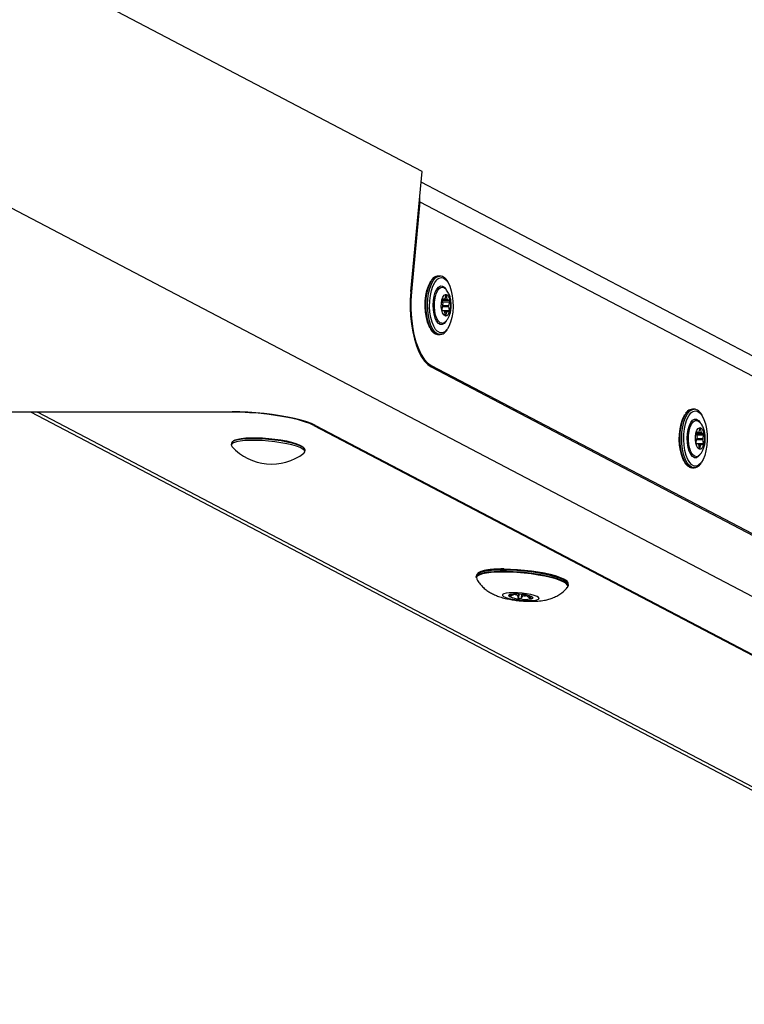
# Model space of a CAD drawing. Units: millimetres. Extents: x -1073 to 39761, y -10 to 8189.
# Drawn here: x 4841 to 5076, y 1808 to 2128 of the extents above; entities that cross this region are included whole.
import ezdxf

# ---------------------------------------------------------------- set-up
doc = ezdxf.new("R2010")
doc.units = ezdxf.units.MM
doc.header["$PDSIZE"] = -1
for name, color, linetype in [('NIJHA_0_maatvoering', 4, 'Continuous'), ('NIJHA_toestel', 7, 'Continuous'), ('NIJHA_valzone', 2, 'Continuous')]:
    doc.layers.add(name, color=color, linetype=linetype)
doc.styles.add('NIJHA_algemeen', font='arial.ttf')
doc.dimstyles.new('NIJHA_1op100', dxfattribs={"dimscale": 100, "dimtxt": 2, "dimasz": 1.75, "dimexe": 0.5, "dimexo": 0.5, "dimgap": 0.75, "dimtad": 1, "dimdec": 0, "dimlfac": -1, "dimzin": 9, "dimdsep": 46, "dimtxsty": 'NIJHA_algemeen', "dimblk1": 'OPEN', "dimblk2": 'OPEN', "dimsah": 1, "dimcen": -1.5, "dimclrt": 256, "dimadec": 0, "dimazin": 0, "dimtfac": 1, "dimtdec": 0, "dimtix": 1, "dimtmove": 0, "dimatfit": 3, "dimldrblk": 'OPEN', "dimfxl": 0, "dimtolj": 1, "dimtzin": 9, "dimarcsym": 0})

# ---------------------------------------------------------------- blocks, each defined once
blk = doc.blocks.new('_OPEN')
at = {"color": 0, "linetype": 'ByBlock'}
for p, q in [((-1, 0.1667), (0, 0)), ((0, 0), (-1, -0.1667)), ((0, 0), (-1, 0))]:
    blk.add_line(p, q, dxfattribs=at)
blk = doc.blocks.new('*D5')
at = {"layer": 'Defpoints', "color": 0}
for p in [(5924.78, 5542.05), (-847.64, -7.95), (5924.78, -7.95)]:
    blk.add_point(p, dxfattribs=at)
at = {"layer": 'NIJHA_0_maatvoering', "color": 0, "lineweight": -2}
for p, q in [((5874.78, 5542.05), (-897.64, 5542.05)), ((-847.64, 5417.05), (-847.64, 117.05)), ((5874.78, -7.95), (-897.64, -7.95))]:
    blk.add_line(p, q, dxfattribs=at)
at = {"layer": 'NIJHA_0_maatvoering', "color": 0, "lineweight": -2, "xscale": 125, "yscale": 125, "zscale": 125}
for p, rotation in [((-847.64, 5542.05), 90), ((-847.64, -7.95), 270)]:
    blk.add_blockref('_OPEN', p, dxfattribs=dict(at, rotation=rotation))
at = {"layer": 'NIJHA_0_maatvoering', "insert": (-974.23, 2767.05), "char_height": 150, "attachment_point": 5, "rotation": 90, "style": 'NIJHA_algemeen'}
blk.add_mtext('\\A1;5550', dxfattribs=at)

msp = doc.modelspace()

# ---------------------------------------------------------------- linework, layer by layer
at = {"layer": 'NIJHA_toestel'}
for p, q in [((4971.54, 2078.45), (3888.67, 2646.5)), ((5119.15, 1919.07), (3881.35, 2568.39)), ((4967.88, 2039.4), (4971.54, 2078.45)), ((5275.86, 1915.1), (4971.21, 2074.92)), ((4970.83, 2068.58), (4968.09, 2039.29)), ((4970.83, 2068.58), (4970.61, 2068.58)), ((4970.83, 2068.58), (5280.28, 1906.25)), ((4977.33, 2044.46), (4976.79, 2044.46)), ((4967.87, 2039.29), (4968.09, 2039.29)), ((4978.72, 2040.59), (4978.79, 2040.53)), ((4979.25, 2038.27), (4978.89, 2037.07)), ((4979.24, 2038.23), (4979.47, 2038.23)), ((4979.73, 2036.89), (4979.47, 2038.23)), ((4978.28, 2035.01), (4977.93, 2033.8)), ((4978.02, 2036.72), (4979.84, 2036.72)), ((4978.03, 2036.89), (4979.73, 2036.89)), ((4978.03, 2036.64), (4978.3, 2035.31)), ((4978.04, 2036.94), (4978.79, 2036.94)), ((4978.04, 2036.94), (4978.78, 2036.94)), ((4978.04, 2036.59), (4980.46, 2036.59)), ((4978.14, 2037.07), (4978.16, 2037.07)), ((4978.14, 2036.12), (4980.55, 2036.12)), ((4978.78, 2036.94), (4978.16, 2037.07)), ((4978.26, 2034.91), (4980.19, 2034.91)), ((4980.46, 2036.59), (4979.84, 2036.72)), ((4980.19, 2034.91), (4980.55, 2036.12)), ((4978.02, 2033.33), (4978.64, 2033.2)), ((4978.17, 2034.61), (4980.18, 2034.61)), ((4978.27, 2033.28), (4980.44, 2033.28)), ((4978.74, 2033.03), (4979.01, 2031.7)), ((4979.69, 2032.98), (4978.75, 2032.98)), ((4978.78, 2032.86), (4979.58, 2032.86)), ((4979.02, 2031.65), (4979.23, 2031.65)), ((4979.23, 2031.65), (4979.58, 2032.86)), ((4979.7, 2032.98), (4980.32, 2032.85)), ((4980.44, 2033.28), (4980.18, 2034.61)), ((4976.79, 2025.46), (4977.33, 2025.46)), ((4976.89, 2025.46), (4976.79, 2025.46)), ((4977.43, 2025.46), (4977.33, 2025.46)), ((4974.51, 2015.44), (4973.7, 2015.44)), ((4974.46, 2014.95), (5120.94, 1938.11)), ((4974.51, 2015.44), (5267.45, 1861.76)), ((4837.34, 2000.35), (4909.84, 2000.35)), ((4844.4, 2000.35), (5152.33, 1838.82)), ((4845.27, 2000.35), (4846.61, 2000.24)), ((4846.61, 2000.24), (4846.62, 2000.35)), ((5156.06, 1837.91), (4846.61, 2000.24)), ((4910.05, 2000.24), (4846.61, 2000.24)), ((4910.05, 2000.24), (4910.06, 2000.35)), ((5059.85, 2001.17), (5059.31, 2001.17)), ((5061.24, 1997.3), (5061.31, 1997.24)), ((4936.45, 1996.12), (4936.43, 1995.91)), ((4936.43, 1995.91), (5229.37, 1842.24)), ((4936.88, 1995.91), (5083.35, 1919.07)), ((5060.54, 1993.43), (5062.36, 1993.43)), ((5060.55, 1993.6), (5062.25, 1993.6)), ((5060.55, 1993.35), (5060.82, 1992.02)), ((5060.56, 1993.65), (5061.31, 1993.65)), ((5060.56, 1993.65), (5061.3, 1993.65)), ((5060.56, 1993.3), (5062.98, 1993.3)), ((5060.66, 1993.78), (5060.68, 1993.78)), ((5061.3, 1993.65), (5060.68, 1993.78)), ((5061.77, 1994.98), (5061.41, 1993.78)), ((5061.76, 1994.94), (5061.99, 1994.94)), ((5062.25, 1993.6), (5061.99, 1994.94)), ((5062.98, 1993.3), (5062.36, 1993.43)), ((4909.63, 1990.15), (4909.58, 1989.6)), ((4910.34, 1990.93), (4909.92, 1990.59)), ((5060.8, 1991.72), (5060.45, 1990.52)), ((5060.54, 1990.04), (5061.16, 1989.92)), ((5060.66, 1992.83), (5063.07, 1992.83)), ((5060.69, 1991.33), (5062.7, 1991.33)), ((5060.78, 1991.63), (5062.71, 1991.63)), ((5062.96, 1989.99), (5062.7, 1991.33)), ((5062.71, 1991.63), (5063.07, 1992.83)), ((4933.33, 1988.4), (4932.97, 1988.81)), ((4933.48, 1987.36), (4933.53, 1987.91)), ((5060.79, 1989.99), (5062.96, 1989.99)), ((5061.26, 1989.74), (5061.53, 1988.41)), ((5062.21, 1989.7), (5061.27, 1989.7)), ((5061.3, 1989.57), (5062.1, 1989.57)), ((5061.54, 1988.36), (5061.75, 1988.36)), ((5061.75, 1988.36), (5062.1, 1989.57)), ((5062.22, 1989.7), (5062.84, 1989.57)), ((5059.41, 1982.18), (5059.31, 1982.17)), ((5059.31, 1982.17), (5059.85, 1982.17)), ((5059.95, 1982.18), (5059.85, 1982.17)), ((4989.16, 1947.04), (4989.12, 1946.7)), ((4989.16, 1947.04), (4989.15, 1946.98)), ((5018.99, 1943.9), (5019.02, 1944.24)), ((5000.22, 1940.91), (5000.37, 1941.09)), ((5000.45, 1941.04), (5000.39, 1940.45)), ((5000.74, 1941.08), (5000.7, 1940.66)), ((5001.8, 1941.14), (5001.78, 1940.96)), ((5002.11, 1940.88), (5002.13, 1941.13)), ((5002.81, 1941.11), (5002.73, 1940.19)), ((5002.94, 1941.11), (5002.82, 1939.89)), ((5003.8, 1941.04), (5003.68, 1939.79)), ((5003.96, 1941.02), (5003.87, 1940.06)), ((5004.76, 1940.92), (5004.73, 1940.6)), ((5005.1, 1940.6), (5005.12, 1940.86)), ((5006.19, 1940.63), (5006.14, 1940.06)), ((5006.47, 1940.55), (5006.4, 1939.79)), ((5006.72, 1940.45), (5006.81, 1940.19))]:
    msp.add_line(p, q, dxfattribs=at)
at = {"layer": 'NIJHA_toestel', "flags": 128}
for points in [[(4970.83, 2068.58), (4970.83, 2070.48), (4970.81, 2070.7)], [(4976.79, 2025.46), (4976.7, 2025.46), (4975.92, 2025.69), (4975.17, 2026.27), (4974.49, 2027.18), (4973.89, 2028.39), (4973.4, 2029.86), (4973.05, 2031.52), (4972.84, 2033.32), (4972.78, 2035.17), (4972.87, 2037.02), (4973.12, 2038.79), (4973.5, 2040.41), (4974.02, 2041.83), (4974.64, 2042.98), (4975.34, 2043.82), (4976.1, 2044.32), (4976.79, 2044.46)], [(4977.33, 2025.46), (4977.25, 2025.46), (4976.46, 2025.69), (4975.72, 2026.27), (4975.03, 2027.18), (4974.43, 2028.39), (4973.95, 2029.86), (4973.59, 2031.52), (4973.38, 2033.32), (4973.32, 2035.17), (4973.42, 2037.02), (4973.66, 2038.79), (4974.05, 2040.41), (4974.56, 2041.83), (4975.18, 2042.98), (4975.88, 2043.82), (4976.64, 2044.32), (4977.34, 2044.46)], [(4974.15, 2027.6), (4973.85, 2028.15), (4973.32, 2029.48), (4972.92, 2031.02), (4972.65, 2032.73), (4972.54, 2034.53), (4972.58, 2036.35), (4972.78, 2038.11), (4973.12, 2039.75), (4973.59, 2041.18), (4974.18, 2042.36), (4974.39, 2042.7)], [(4976.47, 2026.52), (4975.93, 2027.11), (4975.3, 2028.15), (4974.77, 2029.48), (4974.37, 2031.02), (4974.1, 2032.73), (4973.99, 2034.53), (4974.03, 2036.35), (4974.23, 2038.11), (4974.57, 2039.75), (4975.04, 2041.18), (4975.63, 2042.36), (4976.3, 2043.24), (4976.64, 2043.54)], [(4979.27, 2029.73), (4978.71, 2029.05), (4978.09, 2028.7), (4977.45, 2028.71), (4976.83, 2029.08), (4976.26, 2029.8), (4975.78, 2030.82), (4975.42, 2032.07), (4975.2, 2033.5), (4975.12, 2035.01), (4975.21, 2036.51), (4975.44, 2037.93), (4975.81, 2039.17), (4976.29, 2040.17), (4976.86, 2040.87), (4977.49, 2041.22), (4978.13, 2041.21), (4978.75, 2040.84), (4979.32, 2040.12), (4979.32, 2040.12)], [(4976.64, 2043.54), (4977.03, 2043.78), (4977.8, 2043.96), (4978.57, 2043.77), (4979.3, 2043.22), (4979.97, 2042.33)], [(4979.97, 2042.33), (4980.55, 2041.14), (4981.02, 2039.7), (4981.36, 2038.06), (4981.55, 2036.3), (4981.59, 2034.48), (4981.47, 2032.68), (4981.2, 2030.97), (4980.79, 2029.43), (4980.26, 2028.11), (4979.76, 2027.26)], [(4967.88, 2039.4), (4967.71, 2036.75), (4967.68, 2034.07), (4967.81, 2031.4), (4968.08, 2028.8), (4968.49, 2026.3), (4969.03, 2023.95), (4969.7, 2021.78), (4970.48, 2019.85), (4971.37, 2018.17), (4972.34, 2016.78), (4973.37, 2015.7), (4974.46, 2014.95)], [(4968.09, 2039.29), (4967.91, 2036.47), (4967.9, 2033.61), (4968.07, 2030.79), (4968.41, 2028.05), (4968.9, 2025.45), (4969.55, 2023.04), (4970.34, 2020.88), (4971.25, 2019), (4972.26, 2017.45), (4973.35, 2016.25), (4974.51, 2015.44)], [(4977.93, 2029.09), (4977.43, 2029.25), (4976.85, 2029.77), (4976.34, 2030.61), (4975.94, 2031.73), (4975.66, 2033.05), (4975.54, 2034.49), (4975.57, 2035.96), (4975.75, 2037.37), (4976.07, 2038.63), (4976.52, 2039.65), (4977.06, 2040.38), (4977.66, 2040.77), (4978.28, 2040.8), (4978.72, 2040.59)], [(4980.09, 2037.83), (4980.43, 2037.02), (4980.65, 2035.99), (4980.72, 2034.85), (4980.62, 2033.72), (4980.38, 2032.72), (4980.01, 2031.97), (4979.55, 2031.54), (4979.07, 2031.48), (4978.6, 2031.8), (4978.2, 2032.46), (4977.92, 2033.4), (4977.77, 2034.5), (4977.79, 2035.65), (4977.96, 2036.73), (4978.27, 2037.61), (4978.69, 2038.21), (4979.16, 2038.46), (4979.65, 2038.32), (4980.09, 2037.83)], [(4979.47, 2038.23), (4979.45, 2038.29), (4979.43, 2038.34), (4979.4, 2038.38), (4979.37, 2038.4), (4979.33, 2038.39), (4979.3, 2038.37), (4979.27, 2038.33), (4979.25, 2038.27)], [(4979.01, 2031.7), (4979.02, 2031.63), (4979.05, 2031.58), (4979.08, 2031.54), (4979.11, 2031.52), (4979.14, 2031.53), (4979.18, 2031.55), (4979.2, 2031.59), (4979.23, 2031.65)], [(4979.76, 2027.26), (4979.62, 2027.08), (4978.91, 2026.37), (4978.16, 2026), (4977.39, 2026.01), (4976.64, 2026.38), (4976.47, 2026.52)], [(4936.88, 1995.91), (4935.62, 1996.49), (4934.06, 1997.06), (4932.23, 1997.61), (4930.16, 1998.13), (4927.89, 1998.61), (4925.46, 1999.05), (4922.9, 1999.43), (4920.27, 1999.75), (4917.6, 2000.01), (4914.94, 2000.2), (4912.34, 2000.31), (4909.84, 2000.35)], [(4936.43, 1995.91), (4935.07, 1996.53), (4933.37, 1997.13), (4931.36, 1997.71), (4929.09, 1998.25), (4926.6, 1998.74), (4923.93, 1999.18), (4921.16, 1999.55), (4918.32, 1999.85), (4915.49, 2000.06), (4912.71, 2000.19), (4910.05, 2000.24)], [(5059.31, 1982.17), (5059.22, 1982.18), (5058.44, 1982.4), (5057.69, 1982.98), (5057.01, 1983.89), (5056.41, 1985.11), (5055.92, 1986.57), (5055.57, 1988.23), (5055.36, 1990.03), (5055.3, 1991.88), (5055.39, 1993.73), (5055.64, 1995.5), (5056.02, 1997.13), (5056.54, 1998.54), (5057.16, 1999.69), (5057.86, 2000.53), (5058.62, 2001.03), (5059.31, 2001.17)], [(5059.85, 1982.17), (5059.77, 1982.18), (5058.98, 1982.4), (5058.24, 1982.98), (5057.55, 1983.89), (5056.95, 1985.11), (5056.47, 1986.57), (5056.11, 1988.23), (5055.9, 1990.03), (5055.84, 1991.88), (5055.94, 1993.73), (5056.18, 1995.5), (5056.57, 1997.13), (5057.08, 1998.54), (5057.7, 1999.69), (5058.4, 2000.53), (5059.16, 2001.03), (5059.86, 2001.17)], [(5058.99, 1983.23), (5058.45, 1983.82), (5057.82, 1984.86), (5057.29, 1986.19), (5056.89, 1987.74), (5056.62, 1989.45), (5056.51, 1991.25), (5056.55, 1993.06), (5056.75, 1994.83), (5057.09, 1996.46), (5057.56, 1997.89), (5058.15, 1999.08), (5058.82, 1999.96), (5059.16, 2000.25)], [(5059.16, 2000.25), (5059.55, 2000.49), (5060.32, 2000.67), (5061.09, 2000.48), (5061.82, 1999.93), (5062.49, 1999.04)], [(5056.67, 1984.31), (5056.37, 1984.86), (5055.84, 1986.19), (5055.44, 1987.74), (5055.17, 1989.45), (5055.06, 1991.25), (5055.1, 1993.06), (5055.3, 1994.83), (5055.64, 1996.46), (5056.11, 1997.89), (5056.7, 1999.08), (5056.91, 1999.41)], [(5061.79, 1986.44), (5061.23, 1985.77), (5060.61, 1985.41), (5059.97, 1985.42), (5059.35, 1985.8), (5058.78, 1986.51), (5058.3, 1987.53), (5057.94, 1988.78), (5057.72, 1990.21), (5057.64, 1991.72), (5057.73, 1993.22), (5057.96, 1994.64), (5058.33, 1995.89), (5058.81, 1996.88), (5059.38, 1997.58), (5060.01, 1997.93), (5060.65, 1997.92), (5061.27, 1997.55), (5061.84, 1996.83), (5061.84, 1996.83)], [(5060.45, 1985.81), (5059.96, 1985.96), (5059.37, 1986.48), (5058.86, 1987.33), (5058.46, 1988.44), (5058.18, 1989.76), (5058.06, 1991.2), (5058.09, 1992.67), (5058.27, 1994.08), (5058.59, 1995.34), (5059.04, 1996.36), (5059.58, 1997.09), (5060.18, 1997.48), (5060.8, 1997.51), (5061.24, 1997.3)], [(5062.49, 1999.04), (5063.07, 1997.85), (5063.54, 1996.41), (5063.88, 1994.77), (5064.07, 1993.01), (5064.11, 1991.19), (5063.99, 1989.39), (5063.72, 1987.68), (5063.31, 1986.14), (5062.78, 1984.83), (5062.28, 1983.98)], [(5062.61, 1994.54), (5062.95, 1993.73), (5063.17, 1992.7), (5063.24, 1991.56), (5063.14, 1990.43), (5062.9, 1989.43), (5062.53, 1988.68), (5062.07, 1988.25), (5061.59, 1988.2), (5061.12, 1988.52), (5060.72, 1989.18), (5060.44, 1990.11), (5060.29, 1991.21), (5060.31, 1992.36), (5060.48, 1993.44), (5060.79, 1994.32), (5061.21, 1994.92), (5061.68, 1995.17), (5062.17, 1995.04), (5062.61, 1994.54)], [(5061.99, 1994.94), (5061.97, 1995), (5061.95, 1995.06), (5061.92, 1995.09), (5061.89, 1995.11), (5061.85, 1995.11), (5061.82, 1995.08), (5061.79, 1995.04), (5061.77, 1994.98)], [(4910.34, 1990.31), (4909.78, 1989.97), (4909.58, 1989.57), (4909.74, 1989.15), (4909.8, 1989.08)], [(4910.39, 1990.86), (4909.83, 1990.52), (4909.63, 1990.15)], [(4910.34, 1990.93), (4910.8, 1991.19), (4911.66, 1991.47), (4912.83, 1991.69), (4914.27, 1991.84), (4915.93, 1991.92), (4917.76, 1991.92), (4919.71, 1991.84), (4921.72, 1991.69), (4923.73, 1991.47), (4925.67, 1991.19), (4927.48, 1990.86), (4929.12, 1990.48), (4930.53, 1990.07), (4931.67, 1989.63), (4932.51, 1989.2), (4932.97, 1988.81)], [(4933.17, 1986.89), (4933.28, 1986.99), (4933.48, 1987.38), (4933.31, 1987.8), (4932.79, 1988.25), (4931.93, 1988.7), (4930.75, 1989.15), (4929.29, 1989.57), (4927.6, 1989.97), (4925.72, 1990.31), (4923.71, 1990.6), (4921.64, 1990.83), (4919.56, 1990.98), (4917.54, 1991.06), (4915.65, 1991.06), (4913.93, 1990.98), (4912.44, 1990.83), (4911.23, 1990.6), (4910.34, 1990.31)], [(4933.53, 1987.91), (4933.53, 1987.93), (4933.37, 1988.35), (4932.84, 1988.8), (4931.98, 1989.25), (4930.8, 1989.7), (4929.34, 1990.12), (4927.65, 1990.52), (4925.77, 1990.86), (4923.76, 1991.15), (4921.69, 1991.38), (4919.61, 1991.53), (4917.59, 1991.61), (4915.7, 1991.61), (4913.98, 1991.53), (4912.5, 1991.38), (4911.29, 1991.15), (4910.39, 1990.86)], [(5061.53, 1988.41), (5061.54, 1988.34), (5061.57, 1988.29), (5061.6, 1988.25), (5061.63, 1988.24), (5061.66, 1988.24), (5061.7, 1988.26), (5061.72, 1988.31), (5061.75, 1988.36)], [(5062.28, 1983.98), (5062.14, 1983.79), (5061.44, 1983.08), (5060.68, 1982.72), (5059.91, 1982.72), (5059.16, 1983.09), (5058.99, 1983.23)], [(4989.12, 1946.7), (4989.28, 1947.06), (4989.79, 1947.46), (4990.63, 1947.8), (4991.79, 1948.09), (4993.24, 1948.31), (4994.93, 1948.46), (4996.85, 1948.54), (4998.93, 1948.54), (5001.13, 1948.46), (5003.4, 1948.31), (5005.69, 1948.09), (5007.93, 1947.8), (5010.09, 1947.46), (5012.1, 1947.06), (5013.93, 1946.63), (5015.53, 1946.16), (5016.85, 1945.67), (5017.88, 1945.17), (5018.58, 1944.68), (5018.94, 1944.2), (5018.99, 1943.9)], [(4997.9, 1948.89), (4995.9, 1948.85), (4994.09, 1948.74), (4992.51, 1948.55), (4991.21, 1948.3), (4990.2, 1947.98), (4989.53, 1947.61), (4989.19, 1947.19), (4989.16, 1947.04)], [(5019.02, 1944.24), (5019.03, 1944.31), (5018.84, 1944.78), (5018.3, 1945.27), (5017.44, 1945.76), (5016.26, 1946.26), (5014.79, 1946.74), (5013.08, 1947.19), (5011.15, 1947.61), (5009.06, 1947.98), (5006.85, 1948.3), (5004.58, 1948.55), (5002.29, 1948.74), (5000.05, 1948.85), (4997.9, 1948.89)], [(4998.15, 1949.27), (5000.28, 1949.23), (5002.51, 1949.11), (5004.77, 1948.92), (5007.02, 1948.67), (5009.2, 1948.35), (5011.25, 1947.97), (5013.13, 1947.55), (5014.79, 1947.1), (5016.18, 1946.62), (5017.28, 1946.13), (5017.65, 1945.92)], [(4989.18, 1946.38), (4989.12, 1946.63), (4989.12, 1946.7)], [(5018.71, 1943.25), (5018.87, 1943.56), (5018.79, 1944.03), (5018.35, 1944.52), (5017.55, 1945.03), (5016.42, 1945.53), (5014.99, 1946.02), (5013.28, 1946.49), (5011.35, 1946.92), (5009.24, 1947.31), (5007, 1947.64), (5004.69, 1947.9), (5002.36, 1948.1), (5000.07, 1948.22), (4997.88, 1948.25), (4995.84, 1948.22), (4994, 1948.1), (4992.41, 1947.9), (4991.11, 1947.64), (4990.12, 1947.31), (4989.48, 1946.92), (4989.19, 1946.49), (4989.27, 1946.02), (4989.28, 1946.01)], [(5018.99, 1943.9), (5018.96, 1943.75), (5018.88, 1943.59)], [(5001.11, 1941.57), (4999.84, 1941.53), (4998.8, 1941.41), (4998.06, 1941.22), (4997.67, 1940.97), (4997.65, 1940.67), (4998, 1940.35), (4998.71, 1940.03), (4999.72, 1939.72), (5000.97, 1939.44), (5002.39, 1939.22), (5003.89, 1939.06), (5005.36, 1938.98), (5006.72, 1938.98), (5007.89, 1939.06), (5008.79, 1939.22), (5009.35, 1939.44), (5009.56, 1939.72), (5009.39, 1940.03), (5008.86, 1940.35), (5007.99, 1940.67), (5006.85, 1940.97), (5005.5, 1941.22), (5004.04, 1941.41), (5002.54, 1941.53), (5001.11, 1941.57)], [(5000.34, 1941.02), (5000.07, 1940.96), (4999.86, 1940.88), (4999.71, 1940.8), (4999.62, 1940.7), (4999.61, 1940.6), (4999.66, 1940.49), (4999.78, 1940.38), (4999.96, 1940.27)], [(5006.83, 1939.52), (5007.1, 1939.58), (5007.32, 1939.66), (5007.47, 1939.74), (5007.55, 1939.84), (5007.57, 1939.94), (5007.52, 1940.05), (5007.4, 1940.16), (5007.21, 1940.27)]]:
    msp.add_lwpolyline(points, dxfattribs=at)
at = {"layer": 'NIJHA_toestel'}
for centre, radius, start, end in [((4978.34, 2036.78), 0.339, 122.5763, 204.404), ((4977.65, 2035.18), 0.655, 344.6702, 11.0808), ((4978.76, 2037.07), 0.133, 277.8532, 357.7122), ((4979.94, 2036.9), 0.204, 181.6008, 240.5947), ((4980.83, 2034.74), 0.66, 164.7797, 190.9705), ((4980.16, 2036.29), 0.425, 336.7943, 45.4851), ((4978.32, 2033.64), 0.425, 156.7519, 225.5248), ((4978.54, 2033.03), 0.204, 1.5809, 60.5971), ((4979.72, 2032.85), 0.133, 97.8723, 177.6932), ((4980.13, 2033.14), 0.339, 302.617, 24.3928), ((4977.99, 2030.32), 1.23, 267.2636, 307.4299), ((5060.86, 1993.49), 0.339, 122.6013, 204.4085), ((5061.28, 1993.78), 0.133, 277.8532, 357.7122), ((5062.46, 1993.61), 0.204, 181.5809, 240.5971), ((5062.68, 1993), 0.425, 336.7487, 45.5307), ((5060.84, 1990.35), 0.425, 156.7756, 225.4732), ((5060.17, 1991.89), 0.657, 344.7128, 11.0383), ((5063.35, 1991.45), 0.657, 164.7128, 191.0383), ((4922.67, 2000.65), 17.3, 221.931, 307.3639), ((5061.06, 1989.74), 0.204, 1.5809, 60.5971), ((5062.24, 1989.56), 0.133, 97.8532, 177.7122), ((5062.65, 1989.85), 0.339, 302.6013, 24.4085), ((5060.51, 1987.03), 1.23, 267.2819, 307.4193), ((5003.95, 1950.12), 10.62, 247.9666, 265.9893), ((5004.44, 1937.75), 5.27, 143.1934, 146.7869), ((5002.16, 1927.25), 13.89, 82.5002, 97.4998), ((5002.99, 1936.92), 4.38, 121.55, 126.4157), ((5003.95, 1949.57), 8.87, 255.8909, 258.0745), ((4996.9, 1938.15), 6.17, 16.2998, 19.2405), ((5005.02, 1953.29), 13.89, 262.5, 277.5), ((5008.18, 1936.85), 5.37, 143.2349, 146.7573), ((5003.23, 1930.42), 10.62, 67.966, 85.9899), ((5004.91, 1951.88), 11.29, 269.0647, 270.9353), ((5003.02, 1936.76), 4.54, 41.8871, 46.6553), ((5000.98, 1938.15), 6.17, 16.2998, 19.2405)]:
    msp.add_arc(centre, radius, start, end, dxfattribs=at)
for points, knots in [([(4976.79, 2044.46), (4976.52, 2044.43), (4975.98, 2044.37), (4975.24, 2043.88), (4974.76, 2043.47), (4974.56, 2043.14), (4974.55, 2043.14)], [0, 0, 0, 0, 0.322948, 0.650078, 0.993464, 1, 1, 1, 1]), ([(4979.95, 2042.59), (4979.83, 2042.76), (4979.5, 2043.28), (4978.9, 2043.91), (4978.14, 2044.33), (4977.6, 2044.51), (4977.34, 2044.46), (4977.34, 2044.46)], [0, 0, 0, 0, 0.158814, 0.465815, 0.736136, 0.994661, 1, 1, 1, 1]), ([(4979.95, 2039.25), (4979.8, 2039.48), (4979.48, 2039.97), (4979.01, 2040.36), (4978.75, 2040.57)], [0, 0, 0, 0, 0.453119, 1, 1, 1, 1]), ([(4978.77, 2029.39), (4978.94, 2029.52), (4979.37, 2029.83), (4979.89, 2030.53), (4980.38, 2031.47), (4980.75, 2032.63), (4980.96, 2033.95), (4981, 2035.34), (4980.86, 2036.71), (4980.56, 2038.05), (4980.16, 2038.84), (4979.95, 2039.25)], [0, 0, 0, 0, 0.062067, 0.154472, 0.257943, 0.376821, 0.499689, 0.619514, 0.739615, 0.863772, 1, 1, 1, 1]), ([(4974.23, 2027.27), (4974.25, 2027.23), (4974.48, 2026.8), (4975, 2026.23), (4975.76, 2025.67), (4976.43, 2025.43), (4976.8, 2025.49), (4976.91, 2025.5)], [0, 0, 0, 0, 0.034808, 0.335699, 0.637151, 0.892764, 1, 1, 1, 1]), ([(4977.45, 2025.5), (4977.62, 2025.51), (4978.06, 2025.52), (4978.73, 2025.91), (4979.28, 2026.37), (4979.56, 2026.79), (4979.63, 2026.9)], [0, 0, 0, 0, 0.203594, 0.534046, 0.876801, 1, 1, 1, 1]), ([(5059.31, 2001.17), (5059.04, 2001.14), (5058.5, 2001.09), (5057.76, 2000.6), (5057.28, 2000.18), (5057.08, 1999.86), (5057.07, 1999.85)], [0, 0, 0, 0, 0.322948, 0.650114, 0.993489, 1, 1, 1, 1]), ([(5062.47, 1999.3), (5062.35, 1999.48), (5062.02, 1999.99), (5061.42, 2000.62), (5060.66, 2001.04), (5060.12, 2001.22), (5059.86, 2001.17), (5059.86, 2001.17)], [0, 0, 0, 0, 0.158807, 0.465807, 0.736127, 0.994634, 1, 1, 1, 1]), ([(5062.47, 1995.96), (5062.32, 1996.19), (5062, 1996.69), (5061.53, 1997.07), (5061.27, 1997.28)], [0, 0, 0, 0, 0.453129, 1, 1, 1, 1]), ([(5061.29, 1986.11), (5061.46, 1986.23), (5061.89, 1986.55), (5062.41, 1987.24), (5062.91, 1988.18), (5063.27, 1989.34), (5063.48, 1990.67), (5063.52, 1992.05), (5063.38, 1993.42), (5063.08, 1994.76), (5062.68, 1995.55), (5062.47, 1995.96)], [0, 0, 0, 0, 0.062074, 0.154468, 0.257942, 0.376818, 0.499682, 0.619506, 0.739605, 0.863761, 1, 1, 1, 1]), ([(5056.75, 1983.99), (5056.77, 1983.94), (5057, 1983.52), (5057.52, 1982.94), (5058.28, 1982.38), (5058.95, 1982.15), (5059.32, 1982.2), (5059.43, 1982.22)], [0, 0, 0, 0, 0.0348, 0.335705, 0.637153, 0.892737, 1, 1, 1, 1]), ([(5059.97, 1982.22), (5060.14, 1982.22), (5060.58, 1982.23), (5061.25, 1982.62), (5061.8, 1983.08), (5062.08, 1983.5), (5062.15, 1983.61)], [0, 0, 0, 0, 0.20359, 0.534036, 0.87681, 1, 1, 1, 1]), ([(4998.11, 1949.28), (4997.77, 1949.28), (4996.78, 1949.27), (4995.26, 1949.21), (4993.63, 1949.07), (4992.22, 1948.86), (4991.04, 1948.59), (4990.11, 1948.23), (4989.52, 1947.82), (4989.18, 1947.37), (4989.19, 1947.1), (4989.19, 1947.02)], [0, 0, 0, 0, 0.067977, 0.197747, 0.327862, 0.458527, 0.590209, 0.723924, 0.861809, 0.959149, 1, 1, 1, 1]), ([(4989.34, 1945.95), (4989.41, 1945.82), (4989.71, 1945.23), (4990.42, 1944.31), (4991.45, 1943.2), (4992.57, 1942.27), (4993.77, 1941.5), (4995.04, 1940.86), (4996.48, 1940.29), (4998.09, 1939.81), (4999.86, 1939.42), (5001.68, 1939.12), (5003.52, 1938.91), (5005.39, 1938.78), (5007.26, 1938.74), (5009.23, 1938.81), (5011.04, 1939.03), (5012.73, 1939.42), (5014.19, 1939.93), (5015.63, 1940.62), (5016.99, 1941.55), (5018.02, 1942.43), (5018.5, 1943.05), (5018.64, 1943.22)], [0, 0, 0, 0, 0.012145, 0.0579, 0.102195, 0.145365, 0.18807, 0.231655, 0.27919, 0.337387, 0.39509, 0.44751, 0.501963, 0.555411, 0.610004, 0.668687, 0.739395, 0.787541, 0.834534, 0.882296, 0.930976, 0.980687, 1, 1, 1, 1]), ([(5018.99, 1944.24), (5019, 1944.33), (5019.05, 1944.62), (5018.8, 1945.07), (5018.43, 1945.49), (5018.02, 1945.74), (5017.84, 1945.85)], [0, 0, 0, 0, 0.140483, 0.431599, 0.745391, 1, 1, 1, 1]), ([(4999.96, 1940.27), (4999.96, 1940.27), (4999.93, 1940.29), (4999.92, 1940.34), (4999.93, 1940.44), (4999.98, 1940.55), (5000.02, 1940.62), (5000.04, 1940.64)], [0, 0, 0, 0, 0.082405, 0.265085, 0.515619, 0.876412, 1, 1, 1, 1]), ([(5000.39, 1940.45), (5000.32, 1940.4), (5000.22, 1940.33), (5000.08, 1940.27), (5000, 1940.26), (4999.97, 1940.27), (4999.96, 1940.27)], [0, 0, 0, 0, 0.418154, 0.669005, 0.874586, 1, 1, 1, 1]), ([(5001.78, 1940.96), (5001.6, 1940.96), (5001.24, 1940.94), (5000.88, 1940.75), (5000.7, 1940.66)], [0, 0, 0, 0, 0.490958, 1, 1, 1, 1]), ([(5002.73, 1940.19), (5002.66, 1940.34), (5002.53, 1940.64), (5002.25, 1940.8), (5002.11, 1940.88)], [0, 0, 0, 0, 0.49717, 1, 1, 1, 1]), ([(5003.2, 1939.52), (5003.19, 1939.52), (5003.13, 1939.53), (5003.04, 1939.57), (5002.92, 1939.67), (5002.86, 1939.79), (5002.83, 1939.87), (5002.82, 1939.89)], [0, 0, 0, 0, 0.082561, 0.265182, 0.51556, 0.876392, 1, 1, 1, 1]), ([(5003.68, 1939.79), (5003.64, 1939.73), (5003.56, 1939.63), (5003.41, 1939.55), (5003.3, 1939.52), (5003.23, 1939.52), (5003.2, 1939.52)], [0, 0, 0, 0, 0.418176, 0.669057, 0.874782, 1, 1, 1, 1]), ([(5004.73, 1940.6), (5004.56, 1940.55), (5004.22, 1940.46), (5003.99, 1940.2), (5003.87, 1940.06)], [0, 0, 0, 0, 0.490907, 1, 1, 1, 1]), ([(5006.14, 1940.06), (5005.98, 1940.19), (5005.67, 1940.46), (5005.29, 1940.55), (5005.1, 1940.6)], [0, 0, 0, 0, 0.49722, 1, 1, 1, 1]), ([(5006.83, 1939.52), (5006.82, 1939.52), (5006.79, 1939.52), (5006.71, 1939.53), (5006.59, 1939.61), (5006.48, 1939.7), (5006.42, 1939.77), (5006.4, 1939.79)], [0, 0, 0, 0, 0.082619, 0.265254, 0.515773, 0.876539, 1, 1, 1, 1]), ([(5006.9, 1939.89), (5006.92, 1939.82), (5006.94, 1939.71), (5006.92, 1939.59), (5006.88, 1939.54), (5006.84, 1939.52), (5006.83, 1939.52)], [0, 0, 0, 0, 0.418408, 0.669207, 0.874914, 1, 1, 1, 1])]:
    msp.add_open_spline(points, degree=3, knots=knots, dxfattribs=at)
at = {"layer": 'NIJHA_valzone', "linetype": 'Continuous'}
msp.add_lwpolyline([(33394.78, 3267.05, 0.414214), (31894.78, 4767.05), (6863.16, 4767.05, 0.079557), (6394.78, 4842.05), (5394.78, 4842.05, 0.414214), (3894.78, 3342.05), (3894.78, 2192.05, 0.414214), (5394.78, 692.05), (6394.78, 692.05, 0.079557), (6863.16, 767.05), (31894.78, 767.05, 0.414214), (33394.78, 2267.05)], format="xyb", close=True, dxfattribs=at)

# ---------------------------------------------------------------- dimensions: what is measured, and where the dimension line sits
at = {"layer": 'NIJHA_0_maatvoering'}
dim = msp.add_linear_dim(base=(-847.64, -7.95), p1=(5924.78, 5542.05), p2=(5924.78, -7.95), angle=90, dimstyle='NIJHA_1op100', override={"dimtxt": 1.5, "dimasz": 1.25, "dimgap": 0.5}, dxfattribs=at)
dim.commit()
dim.dimension.update_dxf_attribs({"geometry": '*D5', "text_midpoint": (-974.23, 2767.05)})

doc.saveas('drawing.dxf')
